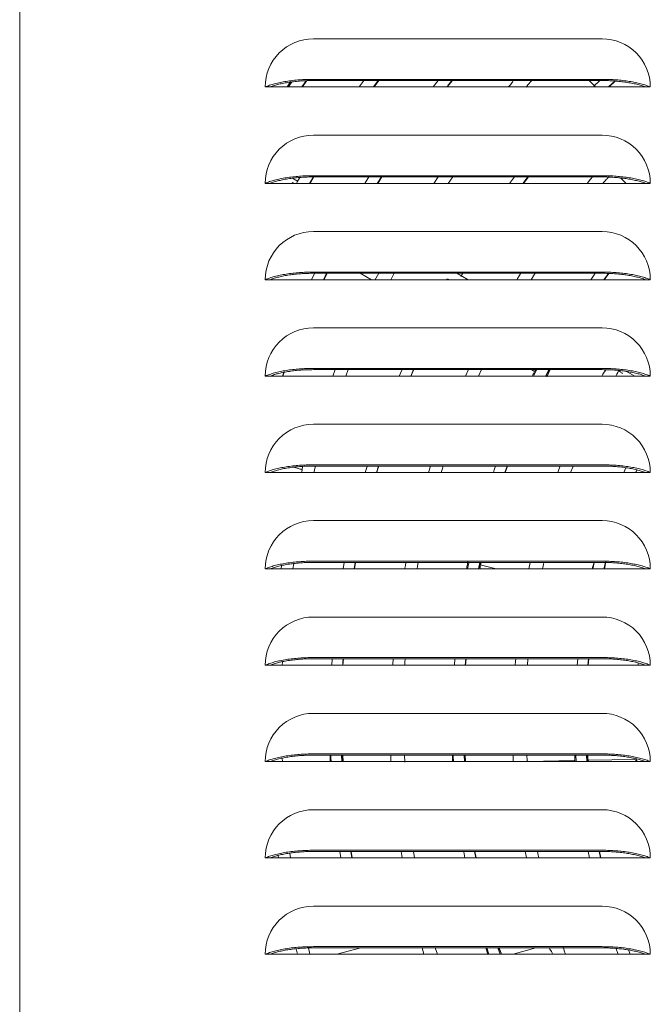
# Model space of a CAD drawing. Extents: x 0 to 420, y 0 to 297.
# Drawn here: x 179 to 185, y 126 to 136 of the extents above; entities that cross this region are included whole.
import ezdxf

# ---------------------------------------------------------------- set-up
doc = ezdxf.new("R2010")
doc.units = 0
doc.layers.add('M0', color=3, linetype='CONTINUOUS')

msp = doc.modelspace()

# ---------------------------------------------------------------- linework, layer by layer
at = {"layer": 'M0', "linetype": 'CONTINUOUS', "lineweight": 13}
for p, q in [((178.623195, 125.896372), (178.623195, 137.490204)), ((181.551194, 135.832373), (184.431194, 135.832373)), ((181.288667, 135.352374), (181.321768, 135.401054)), ((181.3314, 135.402381), (181.29736, 135.352374)), ((181.302917, 135.352374), (181.337532, 135.403191)), ((181.436793, 135.352374), (181.480185, 135.415073)), ((181.442617, 135.352374), (181.486198, 135.415302)), ((181.551194, 135.428546), (184.431194, 135.428546)), ((181.551194, 135.416489), (184.431194, 135.416489)), ((182.047177, 135.406009), (182.007629, 135.352374)), ((182.054966, 135.416489), (182.047177, 135.406009)), ((182.150853, 135.352374), (182.198994, 135.416489)), ((182.156839, 135.352374), (182.205015, 135.416489)), ((182.74522, 135.352374), (182.797017, 135.416489)), ((182.880992, 135.352374), (182.887504, 135.360353)), ((182.887186, 135.352374), (182.93994, 135.416489)), ((182.887504, 135.360353), (182.933703, 135.416489)), ((183.540335, 135.40732), (183.537979, 135.400605)), ((183.543562, 135.416489), (183.540335, 135.40732)), ((183.67465, 135.353673), (183.678859, 135.358302)), ((183.68765, 135.368836), (183.730046, 135.416489)), ((184.301933, 135.416489), (184.36609, 135.352334)), ((184.349212, 135.35902), (184.40762, 135.416489)), ((184.557678, 135.411952), (184.49571, 135.352374)), ((184.500043, 135.352374), (184.561741, 135.411651)), ((181.071195, 135.352374), (181.120156, 135.352374)), ((181.120156, 135.352374), (184.862234, 135.352374)), ((183.670567, 135.349175), (183.67465, 135.353673)), ((184.862234, 135.352374), (184.911195, 135.352374)), ((181.551194, 134.872374), (184.431194, 134.872374)), ((181.071195, 134.392375), (181.120156, 134.392375)), ((181.120156, 134.392375), (184.862234, 134.392375)), ((181.343598, 134.44284), (181.359991, 134.433376)), ((181.414984, 134.451214), (181.389104, 134.406923)), ((181.514026, 134.392375), (181.551997, 134.45649)), ((181.519593, 134.392375), (181.557587, 134.45649)), ((181.551194, 134.468544), (184.431194, 134.468544)), ((181.551194, 134.45649), (184.431194, 134.45649)), ((182.064055, 134.392375), (182.104477, 134.45649)), ((182.188855, 134.392375), (182.229878, 134.45649)), ((182.19454, 134.392375), (182.235591, 134.45649)), ((182.795578, 134.45649), (182.751606, 134.392375)), ((182.897142, 134.392375), (182.941947, 134.45649)), ((183.506792, 134.392375), (183.555462, 134.45649)), ((183.69123, 134.45649), (183.641615, 134.392375)), ((183.645418, 134.392375), (183.695061, 134.45649)), ((184.314074, 134.432741), (184.281375, 134.392375)), ((184.316925, 134.436077), (184.314074, 134.432741)), ((184.33369, 134.455672), (184.316925, 134.436077)), ((184.334388, 134.45649), (184.33369, 134.455672)), ((184.615535, 134.444013), (184.668907, 134.392375)), ((184.862234, 134.392375), (184.911195, 134.392375)), ((181.551194, 133.912375), (184.431194, 133.912375)), ((181.551194, 133.508545), (184.431194, 133.508545)), ((181.551194, 133.496488), (184.431194, 133.496488)), ((181.651502, 133.432373), (181.68317, 133.496488)), ((181.659894, 133.438592), (181.688533, 133.496488)), ((181.681234, 133.481502), (181.688898, 133.496488)), ((182.019471, 133.496488), (182.130683, 133.432373)), ((182.202774, 133.496488), (182.164687, 133.427432)), ((182.353245, 133.491736), (182.355674, 133.496488)), ((182.982726, 133.496488), (183.093777, 133.432373)), ((183.023436, 133.464842), (183.041947, 133.496488)), ((183.038445, 133.496488), (183.023845, 133.47154)), ((183.621435, 133.496488), (183.588247, 133.443903)), ((183.747526, 133.470876), (183.764096, 133.496488)), ((184.344021, 133.471285), (184.361879, 133.496488)), ((184.451754, 133.432373), (184.496997, 133.495272)), ((184.493341, 133.495404), (184.464629, 133.455624)), ((181.071195, 133.432373), (181.120156, 133.432373)), ((181.120156, 133.432373), (184.862234, 133.432373)), ((181.534077, 133.432373), (181.564185, 133.494154)), ((181.659894, 133.438592), (181.681234, 133.481502)), ((182.323444, 133.432373), (182.353245, 133.491736)), ((182.88416, 133.437594), (182.877822, 133.432373)), ((182.901056, 133.432373), (182.897691, 133.43431)), ((183.588247, 133.443903), (183.581045, 133.432373)), ((183.722871, 133.432373), (183.747526, 133.470876)), ((184.316745, 133.432373), (184.344021, 133.471285)), ((184.464629, 133.455624), (184.448029, 133.432373)), ((184.862234, 133.432373), (184.911195, 133.432373)), ((181.551194, 132.952373), (184.431194, 132.952373)), ((181.551194, 132.548545), (184.431194, 132.548545)), ((181.551194, 132.536489), (184.431194, 132.536489)), ((181.769893, 132.536489), (181.744846, 132.472374)), ((181.87362, 132.472374), (181.899037, 132.536489)), ((182.406969, 132.472374), (182.431924, 132.531525)), ((182.431924, 132.531525), (182.434041, 132.536489)), ((182.550927, 132.536489), (182.523464, 132.472374)), ((182.53151, 132.4836), (182.554216, 132.536489)), ((183.098087, 132.536489), (183.06953, 132.472374)), ((183.19861, 132.472374), (183.22858, 132.536489)), ((183.725146, 132.536489), (183.750903, 132.522178)), ((183.763092, 132.504323), (183.779426, 132.536489)), ((183.768504, 132.536489), (183.764211, 132.528647)), ((183.90021, 132.536489), (183.86726, 132.472374)), ((183.870663, 132.472374), (183.892341, 132.514702)), ((183.878221, 132.465244), (183.913305, 132.536489)), ((183.892341, 132.514702), (183.90363, 132.536489)), ((184.466887, 132.535388), (184.439265, 132.491986)), ((184.6808, 132.516104), (184.756546, 132.472374)), ((181.071195, 132.472374), (181.120156, 132.472374)), ((181.120156, 132.472374), (184.862234, 132.472374)), ((181.242296, 132.472374), (181.256171, 132.51007)), ((181.247407, 132.472374), (181.261684, 132.511135)), ((182.526742, 132.472374), (182.53151, 132.4836)), ((183.747055, 132.472374), (183.763092, 132.504323)), ((184.439265, 132.491986), (184.427605, 132.472374)), ((184.567055, 132.472374), (184.577371, 132.493064)), ((184.862234, 132.472374), (184.911195, 132.472374)), ((181.551194, 131.992374), (184.431194, 131.992374)), ((181.353226, 131.564557), (181.401243, 131.551691)), ((181.447895, 131.573474), (181.437061, 131.533892)), ((181.551194, 131.588543), (184.431194, 131.588543)), ((181.551194, 131.57649), (184.431194, 131.57649)), ((181.555568, 131.512374), (181.573287, 131.57649)), ((182.069064, 131.512374), (182.086484, 131.571887)), ((182.086484, 131.571887), (182.087849, 131.57649)), ((182.19993, 131.57649), (182.180895, 131.512374)), ((182.18404, 131.512374), (182.192219, 131.540132)), ((182.192219, 131.540132), (182.203082, 131.57649)), ((182.720814, 131.57649), (182.700528, 131.512374)), ((182.826321, 131.512374), (182.835252, 131.540375)), ((182.835252, 131.540375), (182.846935, 131.57649)), ((183.346651, 131.512374), (183.355588, 131.538527)), ((183.355588, 131.538527), (183.368744, 131.57649)), ((183.482578, 131.57649), (183.460134, 131.512374)), ((183.463344, 131.512374), (183.485798, 131.57649)), ((183.999999, 131.542856), (183.988564, 131.512374)), ((184.012801, 131.57649), (183.999999, 131.542856)), ((184.116773, 131.512374), (184.137577, 131.566462)), ((184.137577, 131.566462), (184.141489, 131.57649)), ((184.648589, 131.512374), (184.66848, 131.559922)), ((184.776246, 131.539031), (184.764929, 131.512374)), ((184.76824, 131.512374), (184.779244, 131.538284)), ((181.071195, 131.512374), (181.120156, 131.512374)), ((181.120156, 131.512374), (184.862234, 131.512374)), ((184.862234, 131.512374), (184.911195, 131.512374)), ((181.551194, 131.032375), (184.431194, 131.032375)), ((181.071195, 130.552373), (181.120156, 130.552373)), ((181.120156, 130.552373), (184.862234, 130.552373)), ((181.23522, 130.583506), (181.230138, 130.552373)), ((181.347127, 130.552373), (181.355933, 130.605459)), ((181.551194, 130.628544), (184.431194, 130.628544)), ((181.551194, 130.616488), (184.431194, 130.616488)), ((181.848417, 130.552373), (181.859702, 130.616488)), ((181.968827, 130.616488), (181.957399, 130.552373)), ((181.960463, 130.552373), (181.971895, 130.616488)), ((182.464228, 130.560126), (182.463426, 130.555814)), ((182.468949, 130.58548), (182.464228, 130.560126)), ((182.474708, 130.616488), (182.468949, 130.58548)), ((182.584962, 130.552373), (182.589811, 130.577715)), ((182.589811, 130.577715), (182.59772, 130.616488)), ((183.081817, 130.572746), (183.082854, 130.552373)), ((183.088497, 130.552373), (183.10045, 130.610783)), ((183.10045, 130.610783), (183.101643, 130.616488)), ((183.211373, 130.616488), (183.198033, 130.552373)), ((183.20113, 130.552373), (183.207528, 130.583463)), ((183.207528, 130.583463), (183.214475, 130.616488)), ((183.221772, 130.602835), (183.224479, 130.616488)), ((183.227932, 130.588856), (183.373656, 130.552373)), ((183.714333, 130.616488), (183.698486, 130.552373)), ((183.837425, 130.552373), (183.845815, 130.595345)), ((183.845815, 130.595345), (183.850168, 130.616488)), ((184.33555, 130.563905), (184.332489, 130.552373)), ((184.351083, 130.616488), (184.33555, 130.563905)), ((184.336741, 130.552373), (184.344228, 130.58318)), ((184.344228, 130.58318), (184.352503, 130.616488)), ((184.463175, 130.616202), (184.447204, 130.552373)), ((184.450345, 130.552373), (184.450996, 130.555033)), ((184.450996, 130.555033), (184.467952, 130.622553)), ((184.453603, 130.552373), (184.467952, 130.622553)), ((184.862234, 130.552373), (184.911195, 130.552373)), ((181.551194, 130.072373), (184.431194, 130.072373)), ((181.071195, 129.592373), (181.120156, 129.592373)), ((181.120156, 129.592373), (184.862234, 129.592373)), ((181.240987, 129.592373), (181.243113, 129.627438)), ((181.551194, 129.668545), (184.431194, 129.668545)), ((181.551194, 129.656489), (184.431194, 129.656489)), ((181.736288, 129.592373), (181.740498, 129.656489)), ((181.846232, 129.628657), (181.843878, 129.592373)), ((181.848141, 129.656489), (181.846232, 129.628657)), ((181.846903, 129.592373), (181.851166, 129.656489)), ((182.34283, 129.599741), (182.342336, 129.592373)), ((182.346855, 129.656489), (182.34283, 129.599741)), ((182.462606, 129.592373), (182.464692, 129.622434)), ((182.464692, 129.622434), (182.467191, 129.656489)), ((182.958206, 129.592373), (182.963088, 129.656489)), ((183.070805, 129.656489), (183.065853, 129.592373)), ((183.068895, 129.592373), (183.073849, 129.656489)), ((183.567936, 129.632296), (183.564703, 129.592373)), ((183.570006, 129.656489), (183.567936, 129.632296)), ((183.685075, 129.592373), (183.69047, 129.656489)), ((184.181154, 129.592373), (184.186964, 129.656489)), ((184.294812, 129.656489), (184.288903, 129.592373)), ((184.291965, 129.592373), (184.297877, 129.656489)), ((184.790612, 129.615345), (184.788396, 129.592373)), ((184.862234, 129.592373), (184.911195, 129.592373)), ((181.551194, 129.112374), (184.431194, 129.112374)), ((181.551194, 128.708543), (184.431194, 128.708543)), ((181.551194, 128.69649), (184.431194, 128.69649)), ((181.717824, 128.69649), (181.71904, 128.632374)), ((181.726829, 128.672277), (181.725859, 128.69649)), ((181.833322, 128.69649), (181.836069, 128.632374)), ((181.837292, 128.673064), (181.836343, 128.69649)), ((181.848875, 128.632374), (181.844974, 128.69649)), ((182.322844, 128.69649), (182.324344, 128.632374)), ((182.464555, 128.62475), (182.460012, 128.69649)), ((182.937813, 128.69649), (182.939278, 128.631891)), ((182.946745, 128.682771), (182.946117, 128.69649)), ((183.053592, 128.69649), (183.056782, 128.632374)), ((183.057214, 128.683876), (183.05663, 128.69649)), ((183.069716, 128.633985), (183.065583, 128.69649)), ((183.543484, 128.69649), (183.544545, 128.642047)), ((183.684366, 128.644542), (183.680777, 128.69649)), ((184.158184, 128.69649), (184.159369, 128.653386)), ((184.166802, 128.695983), (184.166776, 128.69649)), ((184.170515, 128.632374), (184.166802, 128.695983)), ((184.27428, 128.69649), (184.278083, 128.632374)), ((184.28114, 128.632374), (184.277335, 128.69649)), ((184.289476, 128.655895), (184.286529, 128.69649)), ((181.071195, 128.632374), (181.120156, 128.632374)), ((181.120156, 128.632374), (184.862234, 128.632374)), ((181.243281, 128.632374), (181.241399, 128.664609)), ((181.728572, 128.632374), (181.726829, 128.672277)), ((181.83909, 128.632374), (181.837292, 128.673064)), ((182.949262, 128.632374), (182.946745, 128.682771)), ((183.059821, 128.632374), (183.057214, 128.683876)), ((183.544545, 128.642047), (183.544803, 128.633373)), ((183.544803, 128.633373), (183.544787, 128.632374)), ((183.694012, 128.632446), (184.151122, 128.641876)), ((184.159908, 128.63531), (184.159534, 128.641304)), ((184.160092, 128.632374), (184.159908, 128.63531)), ((184.291159, 128.637971), (184.290784, 128.643921)), ((184.29153, 128.632188), (184.291159, 128.637971)), ((184.299092, 128.644926), (184.756651, 128.654364)), ((184.776043, 128.641186), (184.774827, 128.659382)), ((184.776651, 128.632374), (184.776043, 128.641186)), ((184.862234, 128.632374), (184.911195, 128.632374)), ((181.551194, 128.152375), (184.431194, 128.152375)), ((181.324969, 127.672372), (181.31801, 127.720518)), ((181.551194, 127.748544), (184.431194, 127.748544)), ((181.551194, 127.736488), (184.431194, 127.736488)), ((181.824996, 127.672372), (181.815262, 127.736488)), ((181.92383, 127.736488), (181.933685, 127.672372)), ((181.936741, 127.672372), (181.926882, 127.736488)), ((182.427148, 127.736488), (182.43354, 127.696943)), ((182.559301, 127.672372), (182.548681, 127.736488)), ((183.050407, 127.733615), (183.049912, 127.736488)), ((183.061236, 127.672372), (183.050407, 127.733615)), ((183.158882, 127.736488), (183.170371, 127.672372)), ((183.173456, 127.672372), (183.161962, 127.736488)), ((183.664398, 127.736488), (183.675917, 127.676467)), ((183.793888, 127.698474), (183.786525, 127.736488)), ((184.304092, 127.672372), (184.290546, 127.736488)), ((184.400189, 127.736488), (184.413974, 127.672372)), ((184.416582, 127.674713), (184.403306, 127.736488)), ((181.071195, 127.672372), (181.120156, 127.672372)), ((181.120156, 127.672372), (184.862234, 127.672372)), ((181.200076, 127.697506), (181.203693, 127.672372)), ((182.43354, 127.696943), (182.43761, 127.672372)), ((183.675917, 127.676467), (183.676722, 127.672372)), ((183.79907, 127.672372), (183.793888, 127.698474)), ((184.417097, 127.672372), (184.416582, 127.674713)), ((184.862234, 127.672372), (184.911195, 127.672372)), ((181.551194, 127.192373), (184.431194, 127.192373)), ((181.380134, 126.768092), (181.383606, 126.754016)), ((181.383606, 126.754016), (181.394012, 126.712373)), ((181.517823, 126.712373), (181.501836, 126.775805)), ((181.551194, 126.788545), (184.431194, 126.788545)), ((181.551194, 126.776489), (184.431194, 126.776489)), ((181.784568, 126.712373), (182.023849, 126.776489)), ((182.636754, 126.776489), (182.652933, 126.712373)), ((182.788334, 126.712373), (182.767335, 126.776489)), ((183.272051, 126.776489), (183.290799, 126.712373)), ((183.29967, 126.712373), (183.279592, 126.776489)), ((183.392022, 126.776489), (183.412413, 126.712373)), ((183.407429, 126.737822), (183.395202, 126.776489)), ((183.425784, 126.712373), (183.403978, 126.776489)), ((183.415601, 126.712373), (183.407429, 126.737822)), ((183.54461, 126.712373), (183.769028, 126.776489)), ((183.908287, 126.763966), (183.917435, 126.753592)), ((183.917435, 126.753592), (183.922122, 126.748291)), ((184.591458, 126.712373), (184.568459, 126.772847)), ((184.709952, 126.712373), (184.692924, 126.75609)), ((181.071195, 126.712373), (181.120156, 126.712373)), ((181.120156, 126.712373), (184.862234, 126.712373)), ((184.862234, 126.712373), (184.911195, 126.712373))]:
    msp.add_line(p, q, dxfattribs=at)
for centre, radius, start, end in [((181.551193, 135.352375), 0.479999, 90, 180.000109), ((184.431196, 135.352375), 0.479998, 359.999818, 450), ((181.551193, 134.392375), 0.479999, 90, 180.000109), ((184.431196, 134.392376), 0.479998, 359.999818, 450), ((302.36289, 343.968994), 241.96462, 239.99437, 240.003906), ((181.551198, 133.432372), 0.480004, 90, 179.999868), ((184.431192, 133.432372), 0.480003, 0.0000595, 90), ((181.551193, 132.472374), 0.479999, 90, 180.000109), ((184.431196, 132.472375), 0.479998, 359.999818, 450), ((190.635946, 129.034624), 7.709601, 153.143589, 153.518506), ((181.551193, 131.512375), 0.479999, 90, 180.000109), ((184.431196, 131.512376), 0.479998, 359.999818, 450), ((153.809272, 28.505669), 106.676143, 74.987868, 75.009923), ((181.551198, 130.552371), 0.480004, 90, 179.999868), ((184.431192, 130.552372), 0.480003, 0.0000595, 90), ((190.564419, 129.053059), 7.635364, 168.14105, 168.519604), ((190.535027, 129.059204), 7.473808, 168.179358, 168.475505), ((181.551193, 129.592374), 0.479999, 90, 180.000109), ((184.431196, 129.592375), 0.479998, 359.999818, 450), ((181.551193, 128.632375), 0.479999, 90, 180.000109), ((184.431196, 128.632376), 0.479998, 359.999818, 450), ((190.782089, 129.051578), 6.030249, 183.783412, 183.986233), ((181.551198, 127.672371), 0.480004, 90, 179.999868), ((184.431192, 127.672372), 0.480003, 0.0000595, 90), ((181.551193, 126.712374), 0.479999, 90, 180.000109), ((184.431196, 126.712375), 0.479998, 359.999818, 450), ((190.391519, 128.962755), 6.845945, 198.623743, 198.734376)]:
    msp.add_arc(centre, radius, start, end, dxfattribs=at)
at = {"layer": 'M0', "linetype": 'CONTINUOUS', "lineweight": 13, "extrusion": (0, 0, -1)}
for points, knots in [([(181.551194, 135.428546), (181.527828, 135.428297), (181.504461, 135.428049), (181.481259, 135.427261), (181.458058, 135.426473), (181.435021, 135.425146), (181.412312, 135.423433), (181.389602, 135.42172), (181.36722, 135.41962), (181.345324, 135.41711), (181.323429, 135.4146), (181.302021, 135.411681), (181.281243, 135.408384), (181.260465, 135.405087), (181.240319, 135.401413), (181.220973, 135.397378), (181.201627, 135.393343), (181.183081, 135.388947), (181.165364, 135.384245), (181.147647, 135.379544), (181.130759, 135.374537), (181.115202, 135.369174), (181.099645, 135.363811), (181.08542, 135.358092), (181.071195, 135.352374)], [0, 0, 0, 0, 1, 1, 1, 2, 2, 2, 3, 3, 3, 4, 4, 4, 5, 5, 5, 6, 6, 6, 7, 7, 7, 8, 8, 8, 8]), ([(181.551194, 135.416489), (181.530564, 135.416283), (181.509932, 135.416078), (181.489432, 135.415419), (181.468931, 135.414761), (181.448561, 135.41365), (181.428449, 135.412218), (181.408337, 135.410785), (181.388484, 135.409031), (181.369016, 135.406931), (181.349548, 135.40483), (181.330465, 135.402385), (181.311882, 135.399621), (181.2933, 135.396856), (181.275217, 135.393773), (181.257771, 135.390382), (181.240325, 135.386992), (181.223515, 135.383294), (181.207364, 135.379333), (181.191214, 135.375372), (181.175723, 135.371147), (181.161299, 135.36661), (181.146874, 135.362073), (181.133515, 135.357223), (181.120156, 135.352374)], [0, 0, 0, 0, 1, 1, 1, 2, 2, 2, 3, 3, 3, 4, 4, 4, 5, 5, 5, 6, 6, 6, 7, 7, 7, 8, 8, 8, 8]), ([(183.537979, 135.400605), (183.536154, 135.398123), (183.534329, 135.395642), (183.531794, 135.392468), (183.527593, 135.38721), (183.521443, 135.380052), (183.515417, 135.373053), (183.509391, 135.366054), (183.503488, 135.359214), (183.497586, 135.352374)], [0, 0, 0, 0, 1, 1, 1, 2, 2, 2, 3, 3, 3, 3]), ([(183.678859, 135.358302), (183.679276, 135.35891), (183.679693, 135.359518), (183.68033, 135.36033), (183.681622, 135.361978), (183.683818, 135.364466), (183.68528, 135.366129), (183.686315, 135.367307), (183.686982, 135.368071), (183.68765, 135.368836)], [0, 0, 0, 0, 1, 1, 1, 2, 2, 2, 3, 3, 3, 3]), ([(184.911195, 135.352374), (184.896969, 135.358092), (184.882744, 135.363811), (184.867187, 135.369174), (184.85163, 135.374537), (184.834742, 135.379544), (184.817025, 135.384245), (184.799309, 135.388947), (184.780763, 135.393343), (184.761416, 135.397378), (184.74207, 135.401413), (184.721923, 135.405087), (184.701146, 135.408384), (184.680369, 135.411681), (184.65896, 135.4146), (184.637065, 135.41711), (184.61517, 135.41962), (184.592787, 135.421719), (184.570078, 135.423433), (184.547368, 135.425146), (184.524332, 135.426473), (184.50113, 135.427261), (184.477928, 135.428049), (184.454561, 135.428297), (184.431194, 135.428546)], [0, 0, 0, 0, 1, 1, 1, 2, 2, 2, 3, 3, 3, 4, 4, 4, 5, 5, 5, 6, 6, 6, 7, 7, 7, 8, 8, 8, 8]), ([(184.862234, 135.352374), (184.848875, 135.357223), (184.835516, 135.362073), (184.821091, 135.36661), (184.806666, 135.371147), (184.791175, 135.375372), (184.775025, 135.379333), (184.758874, 135.383294), (184.742064, 135.386992), (184.724618, 135.390382), (184.707172, 135.393773), (184.689089, 135.396856), (184.670507, 135.399621), (184.651924, 135.402385), (184.632841, 135.40483), (184.613373, 135.406931), (184.593905, 135.409031), (184.574052, 135.410785), (184.55394, 135.412218), (184.533828, 135.41365), (184.513458, 135.414761), (184.492957, 135.415419), (184.472457, 135.416077), (184.451825, 135.416283), (184.431194, 135.416489)], [0, 0, 0, 0, 1, 1, 1, 2, 2, 2, 3, 3, 3, 4, 4, 4, 5, 5, 5, 6, 6, 6, 7, 7, 7, 8, 8, 8, 8]), ([(181.551194, 134.468544), (181.527828, 134.468296), (181.504461, 134.468049), (181.481259, 134.467262), (181.458058, 134.466475), (181.435021, 134.465147), (181.412312, 134.463434), (181.389602, 134.46172), (181.36722, 134.45962), (181.345324, 134.457111), (181.323429, 134.454602), (181.302021, 134.451682), (181.281243, 134.448385), (181.260465, 134.445087), (181.240319, 134.441411), (181.220973, 134.437376), (181.201627, 134.43334), (181.183081, 134.428945), (181.165364, 134.424244), (181.147647, 134.419542), (181.130759, 134.414534), (181.115202, 134.409172), (181.099645, 134.403809), (181.08542, 134.398092), (181.071195, 134.392375)], [0, 0, 0, 0, 1, 1, 1, 2, 2, 2, 3, 3, 3, 4, 4, 4, 5, 5, 5, 6, 6, 6, 7, 7, 7, 8, 8, 8, 8]), ([(181.551194, 134.45649), (181.530564, 134.456283), (181.509932, 134.456075), (181.489432, 134.455417), (181.468931, 134.454759), (181.448561, 134.453651), (181.428449, 134.452219), (181.408337, 134.450787), (181.388484, 134.449032), (181.369016, 134.446931), (181.349548, 134.444831), (181.330465, 134.442386), (181.311882, 134.439622), (181.2933, 134.436857), (181.275217, 134.433774), (181.257771, 134.430383), (181.240325, 134.426993), (181.223515, 134.423296), (181.207364, 134.419334), (181.191214, 134.415372), (181.175723, 134.411146), (181.161299, 134.406608), (181.146874, 134.402071), (181.133515, 134.397223), (181.120156, 134.392375)], [0, 0, 0, 0, 1, 1, 1, 2, 2, 2, 3, 3, 3, 4, 4, 4, 5, 5, 5, 6, 6, 6, 7, 7, 7, 8, 8, 8, 8]), ([(181.340057, 134.400543), (181.34053, 134.400278), (181.341004, 134.400013), (181.341599, 134.399687), (181.342556, 134.399164), (181.343827, 134.398483), (181.345357, 134.397688), (181.346887, 134.396892), (181.348677, 134.39598), (181.350658, 134.395075), (181.352638, 134.394171), (181.354809, 134.393273), (181.35698, 134.392375)], [0, 0, 0, 0, 1, 1, 1, 2, 2, 2, 3, 3, 3, 4, 4, 4, 4]), ([(181.394866, 134.41324), (181.394494, 134.412366), (181.394121, 134.411493), (181.393585, 134.410379), (181.392008, 134.407103), (181.389014, 134.40175), (181.387041, 134.398194), (181.38562, 134.395632), (181.384729, 134.394004), (181.383838, 134.392375)], [0, 0, 0, 0, 1, 1, 1, 2, 2, 2, 3, 3, 3, 3]), ([(184.911195, 134.392375), (184.896969, 134.398092), (184.882744, 134.403809), (184.867187, 134.409172), (184.85163, 134.414534), (184.834742, 134.419542), (184.817025, 134.424244), (184.799309, 134.428945), (184.780763, 134.43334), (184.761416, 134.437376), (184.74207, 134.441411), (184.721923, 134.445087), (184.701146, 134.448385), (184.680369, 134.451682), (184.65896, 134.454601), (184.637065, 134.457111), (184.61517, 134.45962), (184.592787, 134.46172), (184.570078, 134.463434), (184.547368, 134.465147), (184.524332, 134.466475), (184.50113, 134.467262), (184.477928, 134.468049), (184.454561, 134.468296), (184.431194, 134.468544)], [0, 0, 0, 0, 1, 1, 1, 2, 2, 2, 3, 3, 3, 4, 4, 4, 5, 5, 5, 6, 6, 6, 7, 7, 7, 8, 8, 8, 8]), ([(184.862234, 134.392375), (184.848875, 134.397223), (184.835516, 134.402071), (184.821091, 134.406608), (184.806666, 134.411146), (184.791175, 134.415372), (184.775025, 134.419334), (184.758874, 134.423296), (184.742064, 134.426993), (184.724618, 134.430383), (184.707172, 134.433774), (184.689089, 134.436857), (184.670507, 134.439622), (184.651924, 134.442386), (184.632841, 134.444831), (184.613373, 134.446931), (184.593905, 134.449032), (184.574052, 134.450787), (184.55394, 134.452219), (184.533828, 134.453651), (184.513458, 134.454759), (184.492957, 134.455417), (184.472457, 134.456075), (184.451825, 134.456283), (184.431194, 134.45649)], [0, 0, 0, 0, 1, 1, 1, 2, 2, 2, 3, 3, 3, 4, 4, 4, 5, 5, 5, 6, 6, 6, 7, 7, 7, 8, 8, 8, 8]), ([(184.437893, 134.392375), (184.446271, 134.401898), (184.45465, 134.411423), (184.462644, 134.420321), (184.470638, 134.429219), (184.478246, 134.437493), (184.484413, 134.444193), (184.4897, 134.449939), (184.493928, 134.454528), (184.497204, 134.457514), (184.498115, 134.458345), (184.498952, 134.459051), (184.499789, 134.459757)], [0, 0, 0, 0, 1, 1, 1, 2, 2, 2, 3, 3, 3, 4, 4, 4, 4]), ([(181.551194, 133.508545), (181.527828, 133.508298), (181.504461, 133.508051), (181.481259, 133.507263), (181.458058, 133.506475), (181.435021, 133.505146), (181.412312, 133.503432), (181.389602, 133.501718), (181.36722, 133.499618), (181.345324, 133.497109), (181.323429, 133.4946), (181.302021, 133.49168), (181.281243, 133.488383), (181.260465, 133.485086), (181.240319, 133.481411), (181.220973, 133.477377), (181.201627, 133.473342), (181.183081, 133.468946), (181.165364, 133.464244), (181.147647, 133.459543), (181.130759, 133.454535), (181.115202, 133.449173), (181.099645, 133.44381), (181.08542, 133.438091), (181.071195, 133.432373)], [0, 0, 0, 0, 1, 1, 1, 2, 2, 2, 3, 3, 3, 4, 4, 4, 5, 5, 5, 6, 6, 6, 7, 7, 7, 8, 8, 8, 8]), ([(181.551194, 133.496488), (181.530564, 133.496282), (181.509932, 133.496076), (181.489432, 133.495418), (181.468931, 133.494761), (181.448561, 133.493652), (181.428449, 133.49222), (181.408337, 133.490787), (181.388484, 133.48903), (181.369016, 133.486929), (181.349548, 133.484829), (181.330465, 133.482386), (181.311882, 133.479622), (181.2933, 133.476859), (181.275217, 133.473776), (181.257771, 133.470384), (181.240325, 133.466993), (181.223515, 133.463294), (181.207364, 133.459332), (181.191214, 133.45537), (181.175723, 133.451146), (181.161299, 133.446609), (181.146874, 133.442072), (181.133515, 133.437222), (181.120156, 133.432373)], [0, 0, 0, 0, 1, 1, 1, 2, 2, 2, 3, 3, 3, 4, 4, 4, 5, 5, 5, 6, 6, 6, 7, 7, 7, 8, 8, 8, 8]), ([(184.911195, 133.432373), (184.896969, 133.438091), (184.882744, 133.44381), (184.867187, 133.449173), (184.85163, 133.454536), (184.834742, 133.459543), (184.817025, 133.464244), (184.799309, 133.468946), (184.780763, 133.473342), (184.761416, 133.477377), (184.74207, 133.481412), (184.721923, 133.485086), (184.701146, 133.488383), (184.680369, 133.49168), (184.65896, 133.494599), (184.637065, 133.497109), (184.61517, 133.499619), (184.592787, 133.501718), (184.570078, 133.503432), (184.547368, 133.505146), (184.524332, 133.506475), (184.50113, 133.507263), (184.477928, 133.508051), (184.454561, 133.508298), (184.431194, 133.508545)], [0, 0, 0, 0, 1, 1, 1, 2, 2, 2, 3, 3, 3, 4, 4, 4, 5, 5, 5, 6, 6, 6, 7, 7, 7, 8, 8, 8, 8]), ([(184.862234, 133.432373), (184.848875, 133.437222), (184.835516, 133.442072), (184.821091, 133.446609), (184.806666, 133.451146), (184.791175, 133.45537), (184.775025, 133.459332), (184.758874, 133.463294), (184.742064, 133.466993), (184.724618, 133.470384), (184.707172, 133.473776), (184.689089, 133.476859), (184.670507, 133.479622), (184.651924, 133.482386), (184.632841, 133.484829), (184.613373, 133.486929), (184.593905, 133.48903), (184.574052, 133.490787), (184.55394, 133.49222), (184.533828, 133.493652), (184.513458, 133.494761), (184.492957, 133.495418), (184.472457, 133.496076), (184.451825, 133.496282), (184.431194, 133.496488)], [0, 0, 0, 0, 1, 1, 1, 2, 2, 2, 3, 3, 3, 4, 4, 4, 5, 5, 5, 6, 6, 6, 7, 7, 7, 8, 8, 8, 8]), ([(182.88416, 133.437594), (182.884764, 133.437874), (182.885368, 133.438154), (182.886228, 133.438215), (182.887112, 133.438277), (182.888266, 133.438109), (182.889531, 133.437789), (182.890797, 133.437468), (182.892174, 133.436998), (182.893552, 133.436392), (182.894931, 133.435787), (182.896311, 133.435049), (182.897691, 133.43431)], [0, 0, 0, 0, 1, 1, 1, 2, 2, 2, 3, 3, 3, 4, 4, 4, 4]), ([(181.551194, 132.548545), (181.527828, 132.548297), (181.504461, 132.548048), (181.481259, 132.547261), (181.458058, 132.546473), (181.435021, 132.545146), (181.412312, 132.543433), (181.389602, 132.541719), (181.36722, 132.53962), (181.345324, 132.53711), (181.323429, 132.5346), (181.302021, 132.531681), (181.281243, 132.528384), (181.260465, 132.525087), (181.240319, 132.521412), (181.220973, 132.517377), (181.201627, 132.513342), (181.183081, 132.508947), (181.165364, 132.504245), (181.147647, 132.499544), (181.130759, 132.494536), (181.115202, 132.489173), (181.099645, 132.483811), (181.08542, 132.478092), (181.071195, 132.472374)], [0, 0, 0, 0, 1, 1, 1, 2, 2, 2, 3, 3, 3, 4, 4, 4, 5, 5, 5, 6, 6, 6, 7, 7, 7, 8, 8, 8, 8]), ([(181.551194, 132.536489), (181.530564, 132.536283), (181.509932, 132.536077), (181.489432, 132.535419), (181.468931, 132.534761), (181.448561, 132.53365), (181.428449, 132.532218), (181.408337, 132.530785), (181.388484, 132.52903), (181.369016, 132.52693), (181.349548, 132.52483), (181.330465, 132.522385), (181.311882, 132.51962), (181.2933, 132.516856), (181.275217, 132.513773), (181.257771, 132.510382), (181.240325, 132.506992), (181.223515, 132.503294), (181.207364, 132.499333), (181.191214, 132.495372), (181.175723, 132.491147), (181.161299, 132.48661), (181.146874, 132.482073), (181.133515, 132.477223), (181.120156, 132.472374)], [0, 0, 0, 0, 1, 1, 1, 2, 2, 2, 3, 3, 3, 4, 4, 4, 5, 5, 5, 6, 6, 6, 7, 7, 7, 8, 8, 8, 8]), ([(183.764211, 132.528647), (183.762664, 132.525912), (183.761117, 132.523177), (183.760006, 132.520885), (183.759275, 132.519377), (183.758733, 132.518061), (183.758016, 132.517563), (183.757974, 132.517535), (183.757933, 132.517509), (183.757891, 132.517483)], [0, 0, 0, 0, 1, 1, 1, 2, 2, 2, 3, 3, 3, 3]), ([(184.911195, 132.472374), (184.896969, 132.478092), (184.882744, 132.48381), (184.867187, 132.489173), (184.85163, 132.494536), (184.834742, 132.499544), (184.817025, 132.504245), (184.799309, 132.508947), (184.780763, 132.513342), (184.761416, 132.517377), (184.74207, 132.521412), (184.721923, 132.525087), (184.701146, 132.528384), (184.680369, 132.531681), (184.65896, 132.5346), (184.637065, 132.53711), (184.61517, 132.53962), (184.592787, 132.541719), (184.570078, 132.543433), (184.547368, 132.545146), (184.524332, 132.546473), (184.50113, 132.547261), (184.477928, 132.548049), (184.454561, 132.548297), (184.431194, 132.548545)], [0, 0, 0, 0, 1, 1, 1, 2, 2, 2, 3, 3, 3, 4, 4, 4, 5, 5, 5, 6, 6, 6, 7, 7, 7, 8, 8, 8, 8]), ([(184.862234, 132.472374), (184.848875, 132.477223), (184.835516, 132.482073), (184.821091, 132.48661), (184.806666, 132.491147), (184.791175, 132.495372), (184.775025, 132.499333), (184.758874, 132.503294), (184.742064, 132.506992), (184.724618, 132.510382), (184.707172, 132.513773), (184.689089, 132.516856), (184.670507, 132.51962), (184.651924, 132.522385), (184.632841, 132.52483), (184.613373, 132.52693), (184.593905, 132.52903), (184.574052, 132.530785), (184.55394, 132.532218), (184.533828, 132.53365), (184.513458, 132.534761), (184.492957, 132.535419), (184.472457, 132.536077), (184.451825, 132.536283), (184.431194, 132.536489)], [0, 0, 0, 0, 1, 1, 1, 2, 2, 2, 3, 3, 3, 4, 4, 4, 5, 5, 5, 6, 6, 6, 7, 7, 7, 8, 8, 8, 8]), ([(184.577371, 132.493064), (184.578381, 132.495049), (184.579391, 132.497034), (184.580868, 132.499808), (184.583593, 132.504925), (184.587906, 132.512728), (184.590969, 132.518241), (184.593853, 132.523432), (184.595629, 132.526595), (184.597405, 132.529757)], [0, 0, 0, 0, 1, 1, 1, 2, 2, 2, 3, 3, 3, 3]), ([(184.597405, 132.529757), (184.598813, 132.527459), (184.600221, 132.52516), (184.602751, 132.522416), (184.605281, 132.519672), (184.608933, 132.516482), (184.612543, 132.513592), (184.616153, 132.510703), (184.619722, 132.508112), (184.622545, 132.506151), (184.624957, 132.504475), (184.626825, 132.503259), (184.628458, 132.50222), (184.629854, 132.501332), (184.631077, 132.500573), (184.631888, 132.500074), (184.63232, 132.499808), (184.632634, 132.499615), (184.633115, 132.499327), (184.633596, 132.499039), (184.634243, 132.498655), (184.634891, 132.498272)], [0, 0, 0, 0, 1, 1, 1, 2, 2, 2, 3, 3, 3, 4, 4, 4, 5, 5, 5, 6, 6, 6, 7, 7, 7, 7]), ([(181.551194, 131.588543), (181.527828, 131.588296), (181.504461, 131.588049), (181.481259, 131.587262), (181.458058, 131.586475), (181.435021, 131.585147), (181.412312, 131.583434), (181.389602, 131.58172), (181.36722, 131.57962), (181.345324, 131.577111), (181.323429, 131.574601), (181.302021, 131.571682), (181.281243, 131.568385), (181.260465, 131.565087), (181.240319, 131.561411), (181.220973, 131.557375), (181.201627, 131.55334), (181.183081, 131.548945), (181.165364, 131.544243), (181.147647, 131.539542), (181.130759, 131.534534), (181.115202, 131.529172), (181.099645, 131.523809), (181.08542, 131.518092), (181.071195, 131.512374)], [0, 0, 0, 0, 1, 1, 1, 2, 2, 2, 3, 3, 3, 4, 4, 4, 5, 5, 5, 6, 6, 6, 7, 7, 7, 8, 8, 8, 8]), ([(181.551194, 131.57649), (181.530564, 131.576283), (181.509932, 131.576075), (181.489432, 131.575417), (181.468931, 131.574759), (181.448561, 131.57365), (181.428449, 131.572218), (181.408337, 131.570787), (181.388484, 131.569032), (181.369016, 131.566931), (181.349548, 131.564831), (181.330465, 131.562386), (181.311882, 131.559621), (181.2933, 131.556857), (181.275217, 131.553774), (181.257771, 131.550383), (181.240325, 131.546993), (181.223515, 131.543296), (181.207364, 131.539334), (181.191214, 131.535372), (181.175723, 131.531145), (181.161299, 131.526608), (181.146874, 131.522071), (181.133515, 131.517223), (181.120156, 131.512374)], [0, 0, 0, 0, 1, 1, 1, 2, 2, 2, 3, 3, 3, 4, 4, 4, 5, 5, 5, 6, 6, 6, 7, 7, 7, 8, 8, 8, 8]), ([(181.440906, 131.541062), (181.440768, 131.540103), (181.440629, 131.539144), (181.440409, 131.537969), (181.439761, 131.53451), (181.438406, 131.529179), (181.437239, 131.524508), (181.436071, 131.519838), (181.435091, 131.515829), (181.434112, 131.511819)], [0, 0, 0, 0, 1, 1, 1, 2, 2, 2, 3, 3, 3, 3]), ([(184.911195, 131.512374), (184.896969, 131.518092), (184.882744, 131.523809), (184.867187, 131.529172), (184.85163, 131.534534), (184.834742, 131.539542), (184.817025, 131.544243), (184.799309, 131.548945), (184.780763, 131.55334), (184.761416, 131.557375), (184.74207, 131.561411), (184.721923, 131.565087), (184.701146, 131.568385), (184.680369, 131.571682), (184.65896, 131.574601), (184.637065, 131.577111), (184.61517, 131.57962), (184.592787, 131.58172), (184.570078, 131.583434), (184.547368, 131.585147), (184.524332, 131.586474), (184.50113, 131.587262), (184.477928, 131.588049), (184.454561, 131.588296), (184.431194, 131.588543)], [0, 0, 0, 0, 1, 1, 1, 2, 2, 2, 3, 3, 3, 4, 4, 4, 5, 5, 5, 6, 6, 6, 7, 7, 7, 8, 8, 8, 8]), ([(184.862234, 131.512374), (184.848875, 131.517223), (184.835516, 131.522071), (184.821091, 131.526608), (184.806666, 131.531145), (184.791175, 131.535372), (184.775025, 131.539334), (184.758874, 131.543296), (184.742064, 131.546993), (184.724618, 131.550383), (184.707172, 131.553773), (184.689089, 131.556857), (184.670507, 131.559621), (184.651924, 131.562386), (184.632841, 131.564831), (184.613373, 131.566931), (184.593905, 131.569032), (184.574052, 131.570787), (184.55394, 131.572218), (184.533828, 131.57365), (184.513458, 131.574759), (184.492957, 131.575417), (184.472457, 131.576075), (184.451825, 131.576283), (184.431194, 131.57649)], [0, 0, 0, 0, 1, 1, 1, 2, 2, 2, 3, 3, 3, 4, 4, 4, 5, 5, 5, 6, 6, 6, 7, 7, 7, 8, 8, 8, 8]), ([(181.551194, 130.628544), (181.527828, 130.628298), (181.504461, 130.628051), (181.481259, 130.627263), (181.458058, 130.626475), (181.435021, 130.625146), (181.412312, 130.623432), (181.389602, 130.621718), (181.36722, 130.619618), (181.345324, 130.617109), (181.323429, 130.614599), (181.302021, 130.61168), (181.281243, 130.608383), (181.260465, 130.605086), (181.240319, 130.601411), (181.220973, 130.597376), (181.201627, 130.593341), (181.183081, 130.588946), (181.165364, 130.584244), (181.147647, 130.579543), (181.130759, 130.574535), (181.115202, 130.569172), (181.099645, 130.56381), (181.08542, 130.558091), (181.071195, 130.552373)], [0, 0, 0, 0, 1, 1, 1, 2, 2, 2, 3, 3, 3, 4, 4, 4, 5, 5, 5, 6, 6, 6, 7, 7, 7, 8, 8, 8, 8]), ([(181.551194, 130.616488), (181.530564, 130.616282), (181.509932, 130.616075), (181.489432, 130.615418), (181.468931, 130.614761), (181.448561, 130.613652), (181.428449, 130.612219), (181.408337, 130.610787), (181.388484, 130.60903), (181.369016, 130.606929), (181.349548, 130.604829), (181.330465, 130.602386), (181.311882, 130.599622), (181.2933, 130.596859), (181.275217, 130.593775), (181.257771, 130.590384), (181.240325, 130.586993), (181.223515, 130.583294), (181.207364, 130.579332), (181.191214, 130.57537), (181.175723, 130.571146), (181.161299, 130.566609), (181.146874, 130.562072), (181.133515, 130.557222), (181.120156, 130.552373)], [0, 0, 0, 0, 1, 1, 1, 2, 2, 2, 3, 3, 3, 4, 4, 4, 5, 5, 5, 6, 6, 6, 7, 7, 7, 8, 8, 8, 8]), ([(183.219711, 130.590204), (183.219761, 130.590933), (183.21981, 130.591661), (183.219947, 130.592687), (183.220227, 130.594776), (183.22087, 130.598093), (183.221271, 130.600189), (183.221483, 130.6013), (183.221627, 130.602068), (183.221772, 130.602835)], [0, 0, 0, 0, 1, 1, 1, 2, 2, 2, 3, 3, 3, 3]), ([(184.911195, 130.552373), (184.896969, 130.558091), (184.882744, 130.563809), (184.867187, 130.569172), (184.85163, 130.574535), (184.834742, 130.579543), (184.817025, 130.584244), (184.799309, 130.588946), (184.780763, 130.593341), (184.761416, 130.597376), (184.74207, 130.601411), (184.721923, 130.605086), (184.701146, 130.608383), (184.680369, 130.61168), (184.65896, 130.614599), (184.637065, 130.617109), (184.61517, 130.619618), (184.592787, 130.621718), (184.570078, 130.623432), (184.547368, 130.625146), (184.524332, 130.626475), (184.50113, 130.627263), (184.477928, 130.628051), (184.454561, 130.628297), (184.431194, 130.628544)], [0, 0, 0, 0, 1, 1, 1, 2, 2, 2, 3, 3, 3, 4, 4, 4, 5, 5, 5, 6, 6, 6, 7, 7, 7, 8, 8, 8, 8]), ([(184.862234, 130.552373), (184.848875, 130.557222), (184.835516, 130.562072), (184.821091, 130.566609), (184.806666, 130.571146), (184.791175, 130.57537), (184.775025, 130.579332), (184.758874, 130.583294), (184.742064, 130.586993), (184.724618, 130.590384), (184.707172, 130.593775), (184.689089, 130.596859), (184.670507, 130.599622), (184.651924, 130.602386), (184.632841, 130.604829), (184.613373, 130.606929), (184.593905, 130.60903), (184.574052, 130.610787), (184.55394, 130.612219), (184.533828, 130.613652), (184.513458, 130.614761), (184.492957, 130.615418), (184.472457, 130.616075), (184.451825, 130.616282), (184.431194, 130.616488)], [0, 0, 0, 0, 1, 1, 1, 2, 2, 2, 3, 3, 3, 4, 4, 4, 5, 5, 5, 6, 6, 6, 7, 7, 7, 8, 8, 8, 8]), ([(181.551194, 129.668545), (181.527828, 129.668297), (181.504461, 129.668048), (181.481259, 129.667261), (181.458058, 129.666473), (181.435021, 129.665146), (181.412312, 129.663433), (181.389602, 129.661719), (181.36722, 129.659619), (181.345324, 129.65711), (181.323429, 129.6546), (181.302021, 129.651681), (181.281243, 129.648384), (181.260465, 129.645087), (181.240319, 129.641412), (181.220973, 129.637377), (181.201627, 129.633342), (181.183081, 129.628947), (181.165364, 129.624245), (181.147647, 129.619544), (181.130759, 129.614536), (181.115202, 129.609173), (181.099645, 129.60381), (181.08542, 129.598092), (181.071195, 129.592373)], [0, 0, 0, 0, 1, 1, 1, 2, 2, 2, 3, 3, 3, 4, 4, 4, 5, 5, 5, 6, 6, 6, 7, 7, 7, 8, 8, 8, 8]), ([(181.551194, 129.656489), (181.530564, 129.656283), (181.509932, 129.656077), (181.489432, 129.655419), (181.468931, 129.654761), (181.448561, 129.65365), (181.428449, 129.652217), (181.408337, 129.650785), (181.388484, 129.64903), (181.369016, 129.64693), (181.349548, 129.64483), (181.330465, 129.642385), (181.311882, 129.63962), (181.2933, 129.636856), (181.275217, 129.633773), (181.257771, 129.630382), (181.240325, 129.626992), (181.223515, 129.623294), (181.207364, 129.619333), (181.191214, 129.615372), (181.175723, 129.611147), (181.161299, 129.60661), (181.146874, 129.602073), (181.133515, 129.597223), (181.120156, 129.592373)], [0, 0, 0, 0, 1, 1, 1, 2, 2, 2, 3, 3, 3, 4, 4, 4, 5, 5, 5, 6, 6, 6, 7, 7, 7, 8, 8, 8, 8]), ([(184.911195, 129.592373), (184.896969, 129.598092), (184.882744, 129.60381), (184.867187, 129.609173), (184.85163, 129.614536), (184.834742, 129.619544), (184.817025, 129.624245), (184.799309, 129.628947), (184.780763, 129.633342), (184.761416, 129.637377), (184.74207, 129.641412), (184.721923, 129.645087), (184.701146, 129.648384), (184.680369, 129.651681), (184.65896, 129.6546), (184.637065, 129.65711), (184.61517, 129.659619), (184.592787, 129.661719), (184.570078, 129.663433), (184.547368, 129.665146), (184.524332, 129.666473), (184.50113, 129.667261), (184.477928, 129.668048), (184.454561, 129.668297), (184.431194, 129.668545)], [0, 0, 0, 0, 1, 1, 1, 2, 2, 2, 3, 3, 3, 4, 4, 4, 5, 5, 5, 6, 6, 6, 7, 7, 7, 8, 8, 8, 8]), ([(184.862234, 129.592373), (184.848875, 129.597223), (184.835516, 129.602073), (184.821091, 129.60661), (184.806666, 129.611147), (184.791175, 129.615372), (184.775025, 129.619333), (184.758874, 129.623294), (184.742064, 129.626992), (184.724618, 129.630382), (184.707172, 129.633773), (184.689089, 129.636856), (184.670507, 129.63962), (184.651924, 129.642385), (184.632841, 129.64483), (184.613373, 129.64693), (184.593905, 129.64903), (184.574052, 129.650785), (184.55394, 129.652217), (184.533828, 129.65365), (184.513458, 129.654761), (184.492957, 129.655419), (184.472457, 129.656077), (184.451825, 129.656283), (184.431194, 129.656489)], [0, 0, 0, 0, 1, 1, 1, 2, 2, 2, 3, 3, 3, 4, 4, 4, 5, 5, 5, 6, 6, 6, 7, 7, 7, 8, 8, 8, 8]), ([(181.551194, 128.708543), (181.527828, 128.708296), (181.504461, 128.708049), (181.481259, 128.707262), (181.458058, 128.706474), (181.435021, 128.705147), (181.412312, 128.703434), (181.389602, 128.70172), (181.36722, 128.69962), (181.345324, 128.697111), (181.323429, 128.694601), (181.302021, 128.691682), (181.281243, 128.688385), (181.260465, 128.685087), (181.240319, 128.681411), (181.220973, 128.677375), (181.201627, 128.67334), (181.183081, 128.668945), (181.165364, 128.664243), (181.147647, 128.659542), (181.130759, 128.654534), (181.115202, 128.649171), (181.099645, 128.643809), (181.08542, 128.638092), (181.071195, 128.632374)], [0, 0, 0, 0, 1, 1, 1, 2, 2, 2, 3, 3, 3, 4, 4, 4, 5, 5, 5, 6, 6, 6, 7, 7, 7, 8, 8, 8, 8]), ([(181.551194, 128.69649), (181.530564, 128.696282), (181.509932, 128.696075), (181.489432, 128.695417), (181.468931, 128.694759), (181.448561, 128.69365), (181.428449, 128.692218), (181.408337, 128.690786), (181.388484, 128.689031), (181.369016, 128.686931), (181.349548, 128.684831), (181.330465, 128.682386), (181.311882, 128.679621), (181.2933, 128.676857), (181.275217, 128.673774), (181.257771, 128.670383), (181.240325, 128.666992), (181.223515, 128.663295), (181.207364, 128.659334), (181.191214, 128.655373), (181.175723, 128.651148), (181.161299, 128.646611), (181.146874, 128.642074), (181.133515, 128.637224), (181.120156, 128.632374)], [0, 0, 0, 0, 1, 1, 1, 2, 2, 2, 3, 3, 3, 4, 4, 4, 5, 5, 5, 6, 6, 6, 7, 7, 7, 8, 8, 8, 8]), ([(184.911195, 128.632374), (184.896969, 128.638092), (184.882744, 128.643809), (184.867187, 128.649171), (184.85163, 128.654534), (184.834742, 128.659542), (184.817025, 128.664243), (184.799309, 128.668945), (184.780763, 128.67334), (184.761416, 128.677375), (184.74207, 128.681411), (184.721923, 128.685087), (184.701146, 128.688385), (184.680369, 128.691682), (184.65896, 128.694601), (184.637065, 128.697111), (184.61517, 128.69962), (184.592787, 128.70172), (184.570078, 128.703434), (184.547368, 128.705147), (184.524332, 128.706474), (184.50113, 128.707262), (184.477928, 128.708049), (184.454561, 128.708296), (184.431194, 128.708543)], [0, 0, 0, 0, 1, 1, 1, 2, 2, 2, 3, 3, 3, 4, 4, 4, 5, 5, 5, 6, 6, 6, 7, 7, 7, 8, 8, 8, 8]), ([(184.862234, 128.632374), (184.848875, 128.637224), (184.835516, 128.642074), (184.821091, 128.646611), (184.806666, 128.651148), (184.791175, 128.655373), (184.775025, 128.659334), (184.758874, 128.663295), (184.742064, 128.666993), (184.724618, 128.670383), (184.707172, 128.673774), (184.689089, 128.676857), (184.670507, 128.679621), (184.651924, 128.682386), (184.632841, 128.684831), (184.613373, 128.686931), (184.593905, 128.689031), (184.574052, 128.690786), (184.55394, 128.692218), (184.533828, 128.69365), (184.513458, 128.694759), (184.492957, 128.695417), (184.472457, 128.696075), (184.451825, 128.696282), (184.431194, 128.69649)], [0, 0, 0, 0, 1, 1, 1, 2, 2, 2, 3, 3, 3, 4, 4, 4, 5, 5, 5, 6, 6, 6, 7, 7, 7, 8, 8, 8, 8]), ([(183.685657, 128.63218), (183.685514, 128.632894), (183.685371, 128.633608), (183.685235, 128.634637), (183.684957, 128.636732), (183.684708, 128.640131), (183.684548, 128.642219), (183.684475, 128.643178), (183.684421, 128.64386), (183.684366, 128.644542)], [0, 0, 0, 0, 1, 1, 1, 2, 2, 2, 3, 3, 3, 3]), ([(184.159369, 128.653386), (184.159372, 128.650383), (184.159374, 128.647381), (184.159646, 128.644877), (184.159814, 128.643326), (184.160086, 128.641967), (184.159587, 128.641364), (184.15957, 128.641343), (184.159552, 128.641323), (184.159534, 128.641304)], [0, 0, 0, 0, 1, 1, 1, 2, 2, 2, 3, 3, 3, 3]), ([(184.290784, 128.643921), (184.290638, 128.644631), (184.290492, 128.645341), (184.290352, 128.64637), (184.290065, 128.648471), (184.289801, 128.651904), (184.289637, 128.653946), (184.289573, 128.654733), (184.289525, 128.655314), (184.289476, 128.655895)], [0, 0, 0, 0, 1, 1, 1, 2, 2, 2, 3, 3, 3, 3]), ([(181.551194, 127.748544), (181.527828, 127.748297), (181.504461, 127.74805), (181.481259, 127.747263), (181.458058, 127.746475), (181.435021, 127.745146), (181.412312, 127.743432), (181.389602, 127.741718), (181.36722, 127.739618), (181.345324, 127.737109), (181.323429, 127.734599), (181.302021, 127.73168), (181.281243, 127.728383), (181.260465, 127.725086), (181.240319, 127.721411), (181.220973, 127.717376), (181.201627, 127.713341), (181.183081, 127.708946), (181.165364, 127.704244), (181.147647, 127.699543), (181.130759, 127.694535), (181.115202, 127.689172), (181.099645, 127.683809), (181.08542, 127.678091), (181.071195, 127.672372)], [0, 0, 0, 0, 1, 1, 1, 2, 2, 2, 3, 3, 3, 4, 4, 4, 5, 5, 5, 6, 6, 6, 7, 7, 7, 8, 8, 8, 8]), ([(181.551194, 127.736488), (181.530564, 127.736282), (181.509932, 127.736075), (181.489432, 127.735418), (181.468931, 127.73476), (181.448561, 127.733652), (181.428449, 127.732219), (181.408337, 127.730786), (181.388484, 127.72903), (181.369016, 127.726929), (181.349548, 127.724829), (181.330465, 127.722386), (181.311882, 127.719622), (181.2933, 127.716859), (181.275217, 127.713775), (181.257771, 127.710384), (181.240325, 127.706993), (181.223515, 127.703294), (181.207364, 127.699332), (181.191214, 127.69537), (181.175723, 127.691146), (181.161299, 127.686609), (181.146874, 127.682072), (181.133515, 127.677222), (181.120156, 127.672372)], [0, 0, 0, 0, 1, 1, 1, 2, 2, 2, 3, 3, 3, 4, 4, 4, 5, 5, 5, 6, 6, 6, 7, 7, 7, 8, 8, 8, 8]), ([(184.911195, 127.672372), (184.896969, 127.678091), (184.882744, 127.683809), (184.867187, 127.689172), (184.85163, 127.694535), (184.834742, 127.699543), (184.817025, 127.704244), (184.799309, 127.708946), (184.780763, 127.713341), (184.761416, 127.717376), (184.74207, 127.721411), (184.721923, 127.725086), (184.701146, 127.728383), (184.680369, 127.73168), (184.65896, 127.734599), (184.637065, 127.737109), (184.61517, 127.739618), (184.592787, 127.741717), (184.570078, 127.743432), (184.547368, 127.745146), (184.524332, 127.746475), (184.50113, 127.747263), (184.477928, 127.74805), (184.454561, 127.748297), (184.431194, 127.748544)], [0, 0, 0, 0, 1, 1, 1, 2, 2, 2, 3, 3, 3, 4, 4, 4, 5, 5, 5, 6, 6, 6, 7, 7, 7, 8, 8, 8, 8]), ([(184.862234, 127.672372), (184.848875, 127.677222), (184.835516, 127.682072), (184.821091, 127.686609), (184.806666, 127.691146), (184.791175, 127.69537), (184.775025, 127.699332), (184.758874, 127.703294), (184.742064, 127.706993), (184.724618, 127.710384), (184.707172, 127.713775), (184.689089, 127.716859), (184.670507, 127.719622), (184.651924, 127.722386), (184.632841, 127.724829), (184.613373, 127.726929), (184.593905, 127.72903), (184.574052, 127.730786), (184.55394, 127.732219), (184.533828, 127.733652), (184.513458, 127.73476), (184.492957, 127.735418), (184.472457, 127.736075), (184.451825, 127.736282), (184.431194, 127.736488)], [0, 0, 0, 0, 1, 1, 1, 2, 2, 2, 3, 3, 3, 4, 4, 4, 5, 5, 5, 6, 6, 6, 7, 7, 7, 8, 8, 8, 8]), ([(181.551194, 126.788545), (181.527828, 126.788298), (181.504461, 126.788051), (181.481259, 126.787263), (181.458058, 126.786476), (181.435021, 126.785147), (181.412312, 126.783433), (181.389602, 126.781718), (181.36722, 126.779619), (181.345324, 126.77711), (181.323429, 126.7746), (181.302021, 126.771681), (181.281243, 126.768384), (181.260465, 126.765087), (181.240319, 126.761412), (181.220973, 126.757377), (181.201627, 126.753342), (181.183081, 126.748947), (181.165364, 126.744245), (181.147647, 126.739544), (181.130759, 126.734536), (181.115202, 126.729173), (181.099645, 126.72381), (181.08542, 126.718092), (181.071195, 126.712373)], [0, 0, 0, 0, 1, 1, 1, 2, 2, 2, 3, 3, 3, 4, 4, 4, 5, 5, 5, 6, 6, 6, 7, 7, 7, 8, 8, 8, 8]), ([(181.551194, 126.776489), (181.530564, 126.776283), (181.509932, 126.776077), (181.489432, 126.775419), (181.468931, 126.77476), (181.448561, 126.77365), (181.428449, 126.772217), (181.408337, 126.770785), (181.388484, 126.76903), (181.369016, 126.76693), (181.349548, 126.76483), (181.330465, 126.762384), (181.311882, 126.75962), (181.2933, 126.756857), (181.275217, 126.753775), (181.257771, 126.750385), (181.240325, 126.746994), (181.223515, 126.743295), (181.207364, 126.739333), (181.191214, 126.735371), (181.175723, 126.731147), (181.161299, 126.72661), (181.146874, 126.722073), (181.133515, 126.717223), (181.120156, 126.712373)], [0, 0, 0, 0, 1, 1, 1, 2, 2, 2, 3, 3, 3, 4, 4, 4, 5, 5, 5, 6, 6, 6, 7, 7, 7, 8, 8, 8, 8]), ([(183.922122, 126.748291), (183.923327, 126.745679), (183.924532, 126.743068), (183.926199, 126.738947), (183.92896, 126.73212), (183.932989, 126.721153), (183.935152, 126.715254), (183.935545, 126.714182), (183.935877, 126.713278), (183.936209, 126.712373)], [0, 0, 0, 0, 1, 1, 1, 2, 2, 2, 3, 3, 3, 3]), ([(184.064689, 126.712373), (184.062838, 126.717625), (184.060988, 126.722877), (184.058226, 126.731136), (184.055228, 126.740098), (184.051157, 126.7526), (184.048173, 126.761835), (184.045617, 126.769742), (184.043858, 126.775254), (184.042899, 126.779504), (184.042633, 126.780682), (184.042429, 126.781763), (184.042225, 126.782843)], [0, 0, 0, 0, 1, 1, 1, 2, 2, 2, 3, 3, 3, 4, 4, 4, 4]), ([(184.911195, 126.712373), (184.896969, 126.718092), (184.882744, 126.72381), (184.867187, 126.729173), (184.85163, 126.734536), (184.834742, 126.739544), (184.817025, 126.744245), (184.799309, 126.748947), (184.780763, 126.753342), (184.761416, 126.757377), (184.74207, 126.761412), (184.721923, 126.765087), (184.701146, 126.768384), (184.680369, 126.771681), (184.65896, 126.7746), (184.637065, 126.77711), (184.61517, 126.779619), (184.592787, 126.781718), (184.570078, 126.783433), (184.547368, 126.785147), (184.524332, 126.786476), (184.50113, 126.787263), (184.477928, 126.788051), (184.454561, 126.788298), (184.431194, 126.788545)], [0, 0, 0, 0, 1, 1, 1, 2, 2, 2, 3, 3, 3, 4, 4, 4, 5, 5, 5, 6, 6, 6, 7, 7, 7, 8, 8, 8, 8]), ([(184.862234, 126.712373), (184.848875, 126.717223), (184.835516, 126.722073), (184.821091, 126.72661), (184.806666, 126.731147), (184.791175, 126.735371), (184.775025, 126.739333), (184.758874, 126.743295), (184.742064, 126.746994), (184.724618, 126.750385), (184.707172, 126.753775), (184.689089, 126.756857), (184.670507, 126.75962), (184.651924, 126.762384), (184.632841, 126.76483), (184.613373, 126.76693), (184.593905, 126.76903), (184.574052, 126.770785), (184.55394, 126.772217), (184.533828, 126.77365), (184.513458, 126.774761), (184.492957, 126.775419), (184.472457, 126.776077), (184.451825, 126.776283), (184.431194, 126.776489)], [0, 0, 0, 0, 1, 1, 1, 2, 2, 2, 3, 3, 3, 4, 4, 4, 5, 5, 5, 6, 6, 6, 7, 7, 7, 8, 8, 8, 8])]:
    msp.add_open_spline(points, degree=3, knots=knots, dxfattribs=at)

doc.saveas('drawing.dxf')
